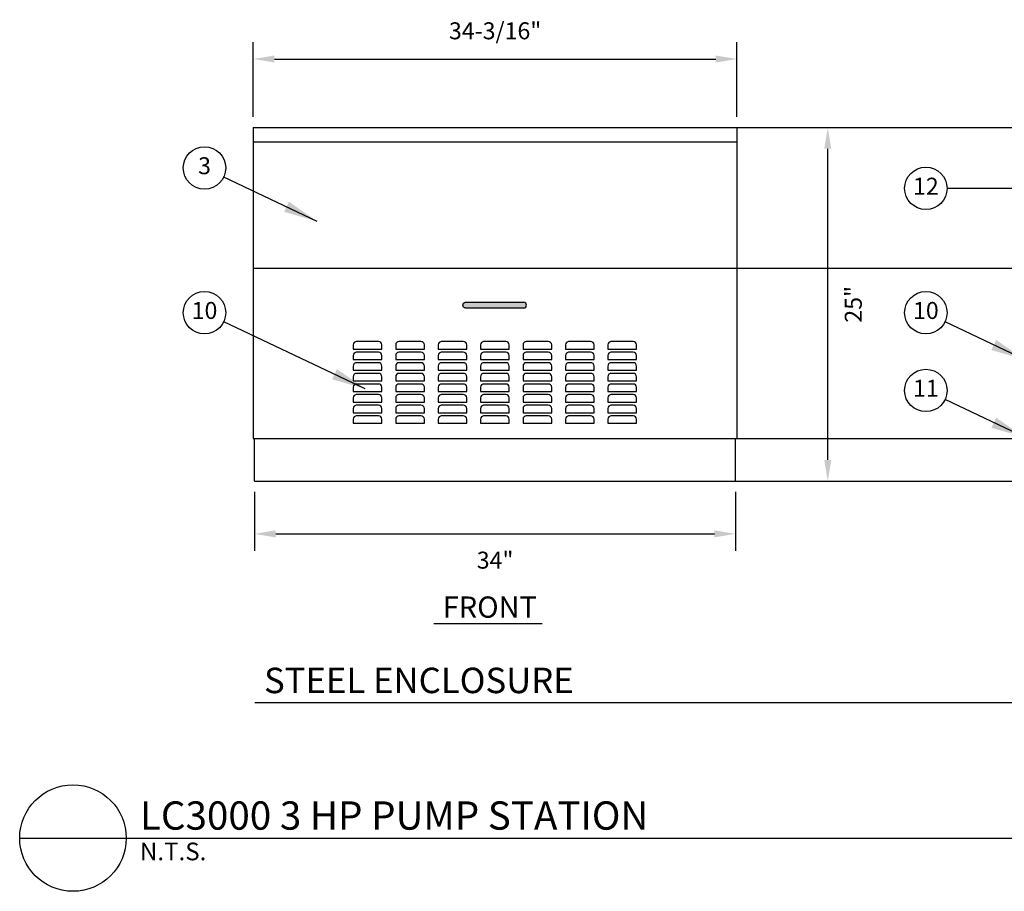
# Model space of a CAD drawing. Units: inches. Extents: x 1302 to 1462, y 631 to 746.
# Drawn here: x 1302 to 1372, y 631 to 692 of the extents above; entities that cross this region are included whole.
import ezdxf
from ezdxf.enums import TextEntityAlignment as Align

# ---------------------------------------------------------------- set-up
doc = ezdxf.new("R2010")
doc.units = ezdxf.units.IN
doc.header["$LTSCALE"] = 0.25
doc.header["$MEASUREMENT"] = 0
doc.layers.get('defpoints').update_dxf_attribs({"color": 11})
for name, color, linetype in [('IMAGE', 4, 'Continuous'), ('IMAGE-Medium', 2, 'Continuous'), ('IMAGE-Thin', 1, 'Continuous'), ('key-line', 3, 'Continuous'), ('KEY-REF', 4, 'Continuous'), ('KEY-TXT', 2, 'Continuous'), ('TEXT_BUBBLES', 2, 'Continuous')]:
    doc.layers.add(name, color=color, linetype=linetype)
doc.styles.add('Lucida', font='LSANS.TTF')
doc.styles.add('ROMANS', font='ROMANS.SHX')
doc.styles.get("Standard").update_dxf_attribs({"font": 'ARIAL.TTF'})
doc.dimstyles.get("Standard").update_dxf_attribs({"dimtxt": 0.18, "dimasz": 0.2, "dimexe": 0.18, "dimexo": 0.0625, "dimgap": 0.09, "dimtad": 0, "dimtih": 1, "dimtoh": 1, "dimdec": 4, "dimzin": 0, "dimdsep": 46, "dimtxsty": 'Standard', "dimcen": 0.09, "dimadec": 0, "dimazin": 0, "dimtfac": 1, "dimtdec": 4, "dimtofl": 0, "dimtmove": 0, "dimatfit": 3, "dimfxl": 1, "dimtolj": 1, "dimtzin": 0, "dimarcsym": 0})

# ---------------------------------------------------------------- blocks, each defined once
blk = doc.blocks.new('*D33')
at = {"layer": 'defpoints', "color": 0, "transparency": 16777216}
for p in [(1352.648, 689.366), (1318.46, 684.519), (1352.648, 684.519)]:
    blk.add_point(p, dxfattribs=at)
at = {"layer": 'TEXT_BUBBLES', "color": 0, "lineweight": -2, "transparency": 16777216}
for p, q in [((1318.46, 685.269), (1318.46, 690.566)), ((1352.648, 685.269), (1352.648, 690.566)), ((1319.96, 689.366), (1351.148, 689.366))]:
    blk.add_line(p, q, dxfattribs=at)
at = {"layer": 'TEXT_BUBBLES', "color": 0, "transparency": 16777216}
for points in [[(1319.96, 689.616), (1319.96, 689.116), (1318.46, 689.366)], [(1351.148, 689.616), (1351.148, 689.116), (1352.648, 689.366)]]:
    blk.add_solid(points, dxfattribs=at)
at = {"layer": 'TEXT_BUBBLES', "color": 0, "transparency": 16777216, "insert": (1335.554, 691.36), "char_height": 1.2, "attachment_point": 5, "style": 'ROMANS'}
blk.add_mtext('\\A1;34-3/16"', dxfattribs=at)
blk = doc.blocks.new('*D34')
at = {"layer": 'defpoints', "color": 0, "transparency": 16777216}
for p in [(1352.648, 684.519), (1359.07, 684.519), (1352.554, 659.519)]:
    blk.add_point(p, dxfattribs=at)
at = {"layer": 'TEXT_BUBBLES', "color": 0, "lineweight": -2, "transparency": 16777216}
for p, q in [((1353.398, 684.519), (1360.27, 684.519)), ((1359.07, 661.019), (1359.07, 683.019)), ((1353.304, 659.519), (1360.27, 659.519))]:
    blk.add_line(p, q, dxfattribs=at)
at = {"layer": 'TEXT_BUBBLES', "color": 0, "transparency": 16777216}
for points in [[(1358.82, 683.019), (1359.32, 683.019), (1359.07, 684.519)], [(1358.82, 661.019), (1359.32, 661.019), (1359.07, 659.519)]]:
    blk.add_solid(points, dxfattribs=at)
at = {"layer": 'TEXT_BUBBLES', "color": 0, "transparency": 16777216, "insert": (1360.873, 672.019), "char_height": 1.2, "attachment_point": 5, "rotation": 90, "style": 'ROMANS'}
blk.add_mtext('\\A1;25"', dxfattribs=at)
blk = doc.blocks.new('*D35')
at = {"layer": 'defpoints', "color": 0, "transparency": 16777216}
for p in [(1318.554, 659.519), (1352.554, 659.519), (1352.554, 655.786)]:
    blk.add_point(p, dxfattribs=at)
at = {"layer": 'TEXT_BUBBLES', "color": 0, "lineweight": -2, "transparency": 16777216}
for p, q in [((1318.554, 658.769), (1318.554, 654.586)), ((1352.554, 658.769), (1352.554, 654.586)), ((1320.054, 655.786), (1351.054, 655.786))]:
    blk.add_line(p, q, dxfattribs=at)
at = {"layer": 'TEXT_BUBBLES', "color": 0, "transparency": 16777216}
for points in [[(1320.054, 656.036), (1320.054, 655.536), (1318.554, 655.786)], [(1351.054, 656.036), (1351.054, 655.536), (1352.554, 655.786)]]:
    blk.add_solid(points, dxfattribs=at)
at = {"layer": 'TEXT_BUBBLES', "color": 0, "transparency": 16777216, "insert": (1335.554, 653.927), "char_height": 1.2, "attachment_point": 5, "style": 'ROMANS'}
blk.add_mtext('\\A1;34"', dxfattribs=at)

msp = doc.modelspace()

# ---------------------------------------------------------------- hatches: boundary and pattern name
at = {"layer": 'IMAGE-Thin'}
h = msp.add_hatch(color=11, dxfattribs=at)
h.dxf.hatch_style = 1
edge = h.paths.add_edge_path()
edge.add_arc((1333.4719, 671.96328), 0.2, 90, 270)
edge.add_line((1333.4719, 671.76328), (1337.57509, 671.76328))
edge.add_arc((1337.57509, 671.96328), 0.2, 270, 450)
edge.add_line((1337.57509, 672.16328), (1333.4719, 672.16328))

# ---------------------------------------------------------------- linework, layer by layer
at = {"layer": 'defpoints'}
for points in [[(1352.64781, 684.51888), (1396.58008, 684.51888)], [(1352.64781, 674.57056), (1379.47468, 674.57056), (1407.23409, 674.57056)], [(1352.55381, 662.53056), (1382.02499, 662.53056)], [(1352.55381, 659.51888), (1401.52599, 659.51888)]]:
    msp.add_lwpolyline(points, dxfattribs=at)
at = {"layer": 'IMAGE'}
for points in [[(1318.45981, 684.51888), (1352.64781, 684.51888)], [(1318.45981, 684.51888), (1318.45981, 662.53056), (1352.64781, 662.53056)], [(1352.64781, 684.51888), (1352.64781, 662.53056)], [(1318.55381, 659.51888), (1318.55381, 662.53056)], [(1352.55381, 659.51888), (1352.55381, 662.53056)], [(1318.55381, 659.51888), (1352.55381, 659.51888)]]:
    msp.add_lwpolyline(points, dxfattribs=at)
at = {"layer": 'IMAGE-Medium'}
for points in [[(1318.45981, 683.50501), (1352.64781, 683.50501)], [(1318.45981, 674.57056), (1352.64781, 674.57056)], [(1333.4719, 672.16328), (1337.57509, 672.16328)], [(1333.4719, 671.76328), (1337.57509, 671.76328)]]:
    msp.add_lwpolyline(points, dxfattribs=at)
for points in [[(1333.4719, 671.76328, -1), (1333.4719, 672.16328, -1)], [(1337.57509, 671.76328, 1), (1337.57509, 672.16328, 1)]]:
    msp.add_lwpolyline(points, format="xyb", dxfattribs=at)
at = {"layer": 'IMAGE-Thin'}
for points in [[(1325.77807, 669.38241, 0.43856327), (1325.52736, 669.15156), (1325.52736, 668.85537), (1327.55301, 668.85537), (1327.55301, 669.15156, 0.43856327), (1327.3023, 669.38241), (1325.73993, 669.38241)], [(1328.77807, 669.38241, 0.43856327), (1328.52736, 669.15156), (1328.52736, 668.85537), (1330.55301, 668.85537), (1330.55301, 669.15156, 0.43856327), (1330.3023, 669.38241), (1328.73993, 669.38241)], [(1331.77807, 669.38241, 0.43856327), (1331.52736, 669.15156), (1331.52736, 668.85537), (1333.55301, 668.85537), (1333.55301, 669.15156, 0.43856327), (1333.3023, 669.38241), (1331.73993, 669.38241)], [(1334.77807, 669.38241, 0.43856327), (1334.52736, 669.15156), (1334.52736, 668.85537), (1336.55301, 668.85537), (1336.55301, 669.15156, 0.43856327), (1336.3023, 669.38241), (1334.73993, 669.38241)], [(1337.77807, 669.38241, 0.43856327), (1337.52736, 669.15156), (1337.52736, 668.85537), (1339.55301, 668.85537), (1339.55301, 669.15156, 0.43856327), (1339.3023, 669.38241), (1337.73993, 669.38241)], [(1340.77807, 669.38241, 0.43856327), (1340.52736, 669.15156), (1340.52736, 668.85537), (1342.55301, 668.85537), (1342.55301, 669.15156, 0.43856327), (1342.3023, 669.38241), (1340.73993, 669.38241)], [(1343.77807, 669.38241, 0.43856327), (1343.52736, 669.15156), (1343.52736, 668.85537), (1345.55301, 668.85537), (1345.55301, 669.15156, 0.43856327), (1345.3023, 669.38241), (1343.73993, 669.38241)], [(1325.77807, 668.63241, 0.43856327), (1325.52736, 668.40156), (1325.52736, 668.10537), (1327.55301, 668.10537), (1327.55301, 668.40156, 0.43856327), (1327.3023, 668.63241), (1325.73993, 668.63241)], [(1328.77807, 668.63241, 0.43856327), (1328.52736, 668.40156), (1328.52736, 668.10537), (1330.55301, 668.10537), (1330.55301, 668.40156, 0.43856327), (1330.3023, 668.63241), (1328.73993, 668.63241)], [(1331.77807, 668.63241, 0.43856327), (1331.52736, 668.40156), (1331.52736, 668.10537), (1333.55301, 668.10537), (1333.55301, 668.40156, 0.43856327), (1333.3023, 668.63241), (1331.73993, 668.63241)], [(1334.77807, 668.63241, 0.43856327), (1334.52736, 668.40156), (1334.52736, 668.10537), (1336.55301, 668.10537), (1336.55301, 668.40156, 0.43856327), (1336.3023, 668.63241), (1334.73993, 668.63241)], [(1337.77807, 668.63241, 0.43856327), (1337.52736, 668.40156), (1337.52736, 668.10537), (1339.55301, 668.10537), (1339.55301, 668.40156, 0.43856327), (1339.3023, 668.63241), (1337.73993, 668.63241)], [(1340.77807, 668.63241, 0.43856327), (1340.52736, 668.40156), (1340.52736, 668.10537), (1342.55301, 668.10537), (1342.55301, 668.40156, 0.43856327), (1342.3023, 668.63241), (1340.73993, 668.63241)], [(1343.77807, 668.63241, 0.43856327), (1343.52736, 668.40156), (1343.52736, 668.10537), (1345.55301, 668.10537), (1345.55301, 668.40156, 0.43856327), (1345.3023, 668.63241), (1343.73993, 668.63241)], [(1325.77807, 667.88241, 0.43856327), (1325.52736, 667.65156), (1325.52736, 667.35537), (1327.55301, 667.35537), (1327.55301, 667.65156, 0.43856327), (1327.3023, 667.88241), (1325.73993, 667.88241)], [(1328.77807, 667.88241, 0.43856327), (1328.52736, 667.65156), (1328.52736, 667.35537), (1330.55301, 667.35537), (1330.55301, 667.65156, 0.43856327), (1330.3023, 667.88241), (1328.73993, 667.88241)], [(1331.77807, 667.88241, 0.43856327), (1331.52736, 667.65156), (1331.52736, 667.35537), (1333.55301, 667.35537), (1333.55301, 667.65156, 0.43856327), (1333.3023, 667.88241), (1331.73993, 667.88241)], [(1334.77807, 667.88241, 0.43856327), (1334.52736, 667.65156), (1334.52736, 667.35537), (1336.55301, 667.35537), (1336.55301, 667.65156, 0.43856327), (1336.3023, 667.88241), (1334.73993, 667.88241)], [(1337.77807, 667.88241, 0.43856327), (1337.52736, 667.65156), (1337.52736, 667.35537), (1339.55301, 667.35537), (1339.55301, 667.65156, 0.43856327), (1339.3023, 667.88241), (1337.73993, 667.88241)], [(1340.77807, 667.88241, 0.43856327), (1340.52736, 667.65156), (1340.52736, 667.35537), (1342.55301, 667.35537), (1342.55301, 667.65156, 0.43856327), (1342.3023, 667.88241), (1340.73993, 667.88241)], [(1343.77807, 667.88241, 0.43856327), (1343.52736, 667.65156), (1343.52736, 667.35537), (1345.55301, 667.35537), (1345.55301, 667.65156, 0.43856327), (1345.3023, 667.88241), (1343.73993, 667.88241)], [(1325.77807, 667.13241, 0.43856327), (1325.52736, 666.90156), (1325.52736, 666.60537), (1327.55301, 666.60537), (1327.55301, 666.90156, 0.43856327), (1327.3023, 667.13241), (1325.73993, 667.13241)], [(1328.77807, 667.13241, 0.43856327), (1328.52736, 666.90156), (1328.52736, 666.60537), (1330.55301, 666.60537), (1330.55301, 666.90156, 0.43856327), (1330.3023, 667.13241), (1328.73993, 667.13241)], [(1331.77807, 667.13241, 0.43856327), (1331.52736, 666.90156), (1331.52736, 666.60537), (1333.55301, 666.60537), (1333.55301, 666.90156, 0.43856327), (1333.3023, 667.13241), (1331.73993, 667.13241)], [(1334.77807, 667.13241, 0.43856327), (1334.52736, 666.90156), (1334.52736, 666.60537), (1336.55301, 666.60537), (1336.55301, 666.90156, 0.43856327), (1336.3023, 667.13241), (1334.73993, 667.13241)], [(1337.77807, 667.13241, 0.43856327), (1337.52736, 666.90156), (1337.52736, 666.60537), (1339.55301, 666.60537), (1339.55301, 666.90156, 0.43856327), (1339.3023, 667.13241), (1337.73993, 667.13241)], [(1340.77807, 667.13241, 0.43856327), (1340.52736, 666.90156), (1340.52736, 666.60537), (1342.55301, 666.60537), (1342.55301, 666.90156, 0.43856327), (1342.3023, 667.13241), (1340.73993, 667.13241)], [(1343.77807, 667.13241, 0.43856327), (1343.52736, 666.90156), (1343.52736, 666.60537), (1345.55301, 666.60537), (1345.55301, 666.90156, 0.43856327), (1345.3023, 667.13241), (1343.73993, 667.13241)], [(1325.77807, 666.38241, 0.43856327), (1325.52736, 666.15156), (1325.52736, 665.85537), (1327.55301, 665.85537), (1327.55301, 666.15156, 0.43856327), (1327.3023, 666.38241), (1325.73993, 666.38241)], [(1328.77807, 666.38241, 0.43856327), (1328.52736, 666.15156), (1328.52736, 665.85537), (1330.55301, 665.85537), (1330.55301, 666.15156, 0.43856327), (1330.3023, 666.38241), (1328.73993, 666.38241)], [(1331.77807, 666.38241, 0.43856327), (1331.52736, 666.15156), (1331.52736, 665.85537), (1333.55301, 665.85537), (1333.55301, 666.15156, 0.43856327), (1333.3023, 666.38241), (1331.73993, 666.38241)], [(1334.77807, 666.38241, 0.43856327), (1334.52736, 666.15156), (1334.52736, 665.85537), (1336.55301, 665.85537), (1336.55301, 666.15156, 0.43856327), (1336.3023, 666.38241), (1334.73993, 666.38241)], [(1337.77807, 666.38241, 0.43856327), (1337.52736, 666.15156), (1337.52736, 665.85537), (1339.55301, 665.85537), (1339.55301, 666.15156, 0.43856327), (1339.3023, 666.38241), (1337.73993, 666.38241)], [(1340.77807, 666.38241, 0.43856327), (1340.52736, 666.15156), (1340.52736, 665.85537), (1342.55301, 665.85537), (1342.55301, 666.15156, 0.43856327), (1342.3023, 666.38241), (1340.73993, 666.38241)], [(1343.77807, 666.38241, 0.43856327), (1343.52736, 666.15156), (1343.52736, 665.85537), (1345.55301, 665.85537), (1345.55301, 666.15156, 0.43856327), (1345.3023, 666.38241), (1343.73993, 666.38241)], [(1325.77807, 665.63241, 0.43856327), (1325.52736, 665.40156), (1325.52736, 665.10537), (1327.55301, 665.10537), (1327.55301, 665.40156, 0.43856327), (1327.3023, 665.63241), (1325.73993, 665.63241)], [(1328.77807, 665.63241, 0.43856327), (1328.52736, 665.40156), (1328.52736, 665.10537), (1330.55301, 665.10537), (1330.55301, 665.40156, 0.43856327), (1330.3023, 665.63241), (1328.73993, 665.63241)], [(1331.77807, 665.63241, 0.43856327), (1331.52736, 665.40156), (1331.52736, 665.10537), (1333.55301, 665.10537), (1333.55301, 665.40156, 0.43856327), (1333.3023, 665.63241), (1331.73993, 665.63241)], [(1334.77807, 665.63241, 0.43856327), (1334.52736, 665.40156), (1334.52736, 665.10537), (1336.55301, 665.10537), (1336.55301, 665.40156, 0.43856327), (1336.3023, 665.63241), (1334.73993, 665.63241)], [(1337.77807, 665.63241, 0.43856327), (1337.52736, 665.40156), (1337.52736, 665.10537), (1339.55301, 665.10537), (1339.55301, 665.40156, 0.43856327), (1339.3023, 665.63241), (1337.73993, 665.63241)], [(1340.77807, 665.63241, 0.43856327), (1340.52736, 665.40156), (1340.52736, 665.10537), (1342.55301, 665.10537), (1342.55301, 665.40156, 0.43856327), (1342.3023, 665.63241), (1340.73993, 665.63241)], [(1343.77807, 665.63241, 0.43856327), (1343.52736, 665.40156), (1343.52736, 665.10537), (1345.55301, 665.10537), (1345.55301, 665.40156, 0.43856327), (1345.3023, 665.63241), (1343.73993, 665.63241)], [(1325.77807, 664.88241, 0.43856327), (1325.52736, 664.65156), (1325.52736, 664.35537), (1327.55301, 664.35537), (1327.55301, 664.65156, 0.43856327), (1327.3023, 664.88241), (1325.73993, 664.88241)], [(1328.77807, 664.88241, 0.43856327), (1328.52736, 664.65156), (1328.52736, 664.35537), (1330.55301, 664.35537), (1330.55301, 664.65156, 0.43856327), (1330.3023, 664.88241), (1328.73993, 664.88241)], [(1331.77807, 664.88241, 0.43856327), (1331.52736, 664.65156), (1331.52736, 664.35537), (1333.55301, 664.35537), (1333.55301, 664.65156, 0.43856327), (1333.3023, 664.88241), (1331.73993, 664.88241)], [(1334.77807, 664.88241, 0.43856327), (1334.52736, 664.65156), (1334.52736, 664.35537), (1336.55301, 664.35537), (1336.55301, 664.65156, 0.43856327), (1336.3023, 664.88241), (1334.73993, 664.88241)], [(1337.77807, 664.88241, 0.43856327), (1337.52736, 664.65156), (1337.52736, 664.35537), (1339.55301, 664.35537), (1339.55301, 664.65156, 0.43856327), (1339.3023, 664.88241), (1337.73993, 664.88241)], [(1340.77807, 664.88241, 0.43856327), (1340.52736, 664.65156), (1340.52736, 664.35537), (1342.55301, 664.35537), (1342.55301, 664.65156, 0.43856327), (1342.3023, 664.88241), (1340.73993, 664.88241)], [(1343.77807, 664.88241, 0.43856327), (1343.52736, 664.65156), (1343.52736, 664.35537), (1345.55301, 664.35537), (1345.55301, 664.65156, 0.43856327), (1345.3023, 664.88241), (1343.73993, 664.88241)], [(1325.77807, 664.13241, 0.43856327), (1325.52736, 663.90156), (1325.52736, 663.60537), (1327.55301, 663.60537), (1327.55301, 663.90156, 0.43856327), (1327.3023, 664.13241), (1325.73993, 664.13241)], [(1328.77807, 664.13241, 0.43856327), (1328.52736, 663.90156), (1328.52736, 663.60537), (1330.55301, 663.60537), (1330.55301, 663.90156, 0.43856327), (1330.3023, 664.13241), (1328.73993, 664.13241)], [(1331.77807, 664.13241, 0.43856327), (1331.52736, 663.90156), (1331.52736, 663.60537), (1333.55301, 663.60537), (1333.55301, 663.90156, 0.43856327), (1333.3023, 664.13241), (1331.73993, 664.13241)], [(1334.77807, 664.13241, 0.43856327), (1334.52736, 663.90156), (1334.52736, 663.60537), (1336.55301, 663.60537), (1336.55301, 663.90156, 0.43856327), (1336.3023, 664.13241), (1334.73993, 664.13241)], [(1337.77807, 664.13241, 0.43856327), (1337.52736, 663.90156), (1337.52736, 663.60537), (1339.55301, 663.60537), (1339.55301, 663.90156, 0.43856327), (1339.3023, 664.13241), (1337.73993, 664.13241)], [(1340.77807, 664.13241, 0.43856327), (1340.52736, 663.90156), (1340.52736, 663.60537), (1342.55301, 663.60537), (1342.55301, 663.90156, 0.43856327), (1342.3023, 664.13241), (1340.73993, 664.13241)], [(1343.77807, 664.13241, 0.43856327), (1343.52736, 663.90156), (1343.52736, 663.60537), (1345.55301, 663.60537), (1345.55301, 663.90156, 0.43856327), (1345.3023, 664.13241), (1343.73993, 664.13241)]]:
    msp.add_lwpolyline(points, format="xyb", dxfattribs=at)
at = {"layer": 'key-line'}
for points in [[(1301.9486, 634.27694), (1309.4768, 634.27694)], [(1309.4768, 634.27694), (1456.40396, 634.27192)]]:
    msp.add_lwpolyline(points, dxfattribs=at)
at = {"layer": 'KEY-REF'}
msp.add_circle((1305.7127, 634.27192), 3.7641, dxfattribs=at)
at = {"layer": 'TEXT_BUBBLES'}
for points in [[(1331.22114, 649.4431), (1338.88823, 649.4431)], [(1318.58159, 643.8717), (1393.32173, 643.8717)]]:
    msp.add_lwpolyline(points, dxfattribs=at)
for centre in [(1315.01361, 681.6632), (1366.00405, 680.21736), (1315.01361, 671.42767), (1366.00405, 671.42767), (1366.00405, 665.92749)]:
    msp.add_circle(centre, 1.5, dxfattribs=at)

# ---------------------------------------------------------------- texts
at = {"layer": 'KEY-TXT', "attachment_point": 1, "style": 'Lucida'}
for s, insert, char_height in [('LC3000 3 HP PUMP STATION', (1310.44852, 636.86673), 2), ('N.T.S.', (1310.44852, 633.95265), 1.25)]:
    msp.add_mtext_dynamic_manual_height_columns(s, width=50.8077402, gutter_width=0.5, heights=[0], dxfattribs=dict(at, insert=insert, char_height=char_height))
at = {"layer": 'TEXT_BUBBLES', "style": 'ROMANS'}
for s, p in [('3', (1315.01361, 681.6632)), ('12', (1366.00405, 680.21736)), ('10', (1315.01361, 671.42767)), ('10', (1366.00405, 671.42767)), ('11', (1366.00405, 665.92749))]:
    msp.add_text(s, height=1.2, dxfattribs=at).set_placement(p, align=Align.MIDDLE)
at = {"layer": 'TEXT_BUBBLES', "width": 46.4478336, "attachment_point": 1, "style": 'ROMANS'}
for s, insert, char_height in [('\\A1;\\pi-3,l3;FRONT', (1331.85802, 651.35697), 1.5), ('\\A1;\\pi-3.6,l3.6;STEEL ENCLOSURE', (1319.21846, 646.32104), 1.8)]:
    msp.add_mtext(s, dxfattribs=dict(at, insert=insert, char_height=char_height))

# ---------------------------------------------------------------- dimensions: what is measured, and where the dimension line sits
at = {"layer": 'TEXT_BUBBLES'}
dim = msp.add_linear_dim(base=(1352.64767, 689.36577), p1=(1318.45981, 684.51878), p2=(1352.64767, 684.51878), text='34-3/16"', dimstyle='Standard', override={"dimscale": 12, "dimtxt": 0.1, "dimasz": 0.125, "dimexe": 0.1, "dimtad": 1, "dimdec": 2, "dimlfac": -12.000048, "dimtxsty": 'ROMANS', "dimtdec": 2}, dxfattribs=at)
dim.commit()
dim.dimension.update_dxf_attribs({"geometry": '*D33', "text_midpoint": (1335.55374, 691.36006)})
dim = msp.add_linear_dim(base=(1359.07038, 684.51878), p1=(1352.55367, 659.51888), p2=(1352.64767, 684.51878), angle=90, text='25"', dimstyle='Standard', override={"dimscale": 12, "dimtxt": 0.1, "dimasz": 0.125, "dimexe": 0.1, "dimtad": 1, "dimdec": 2, "dimlfac": -12.000048, "dimtxsty": 'ROMANS', "dimtdec": 2, "dimtmove": 2}, dxfattribs=at)
dim.commit()
dim.dimension.update_dxf_attribs({"geometry": '*D34', "text_midpoint": (1360.87315, 672.01883), "dimtype": 160, "text_rotation": 90})
dim = msp.add_linear_dim(base=(1352.55367, 655.78626), p1=(1318.55381, 659.51888), p2=(1352.55367, 659.51888), text='34"', dimstyle='Standard', override={"dimscale": 12, "dimtxt": 0.1, "dimasz": 0.125, "dimexe": 0.1, "dimtad": 1, "dimdec": 2, "dimlfac": -12.000048, "dimtxsty": 'ROMANS', "dimtdec": 2, "dimtmove": 2}, dxfattribs=at)
dim.commit()
dim.dimension.update_dxf_attribs({"geometry": '*D35', "text_midpoint": (1335.55374, 653.9272), "dimtype": 160})

# ---------------------------------------------------------------- leaders
for points in [[(1322.98339, 677.88558), (1316.36858, 681.01973)], [(1375.37514, 680.1966), (1367.50404, 680.21427)], [(1326.37312, 666.04885), (1316.36858, 670.7842)], [(1372.97345, 668.11258), (1367.35902, 670.7842)], [(1372.97345, 662.6124), (1367.35902, 665.28402)]]:
    msp.add_leader(points, dimstyle='Standard', override={"dimscale": 12, "dimtxt": 0.125, "dimexe": 0.125, "dimclrd": 256, "dimclre": 256, "dimclrt": 256, "dimtmove": 2, "dimlwd": -1, "dimlwe": -1}, dxfattribs=at)

doc.saveas('drawing.dxf')
